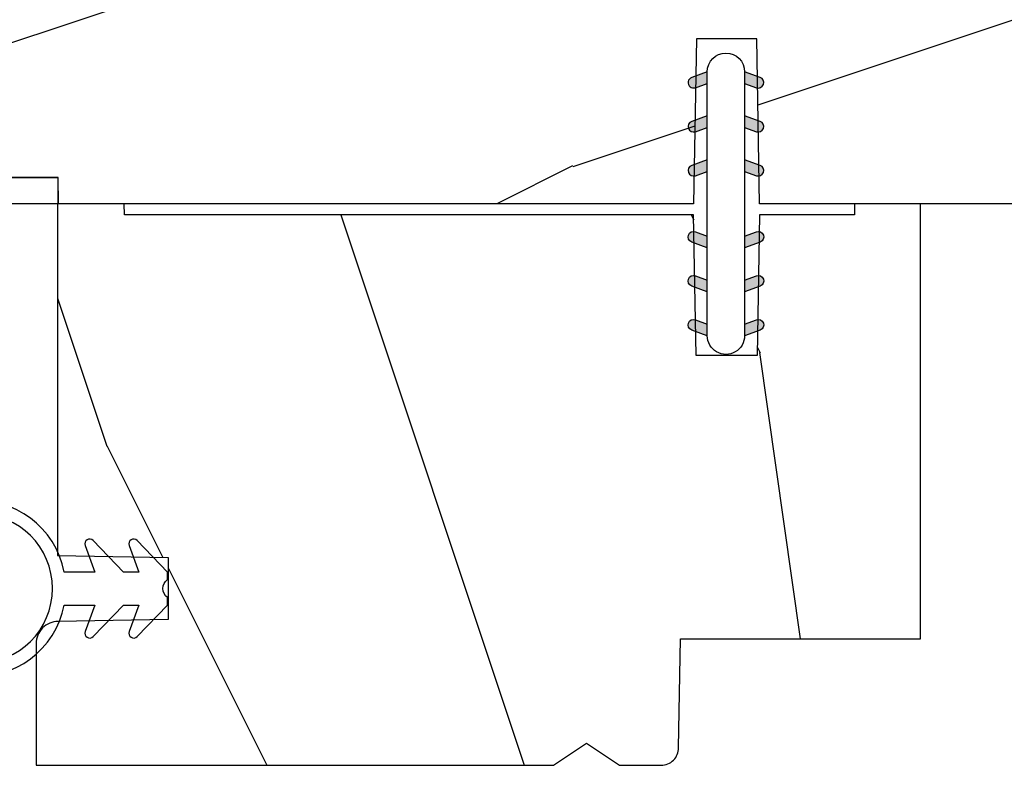
# Model space of a CAD drawing. Units: millimetres. Extents: x 986 to 2100, y -85 to 51.
# Drawn here: x 1111 to 1113, y -46 to -44 of the extents above; entities that cross this region are included whole.
import ezdxf

# ---------------------------------------------------------------- set-up
doc = ezdxf.new("R2010")
doc.units = ezdxf.units.MM
doc.header["$MEASUREMENT"] = 0
doc.linetypes.add('Continuous2', pattern=[0])

# ---------------------------------------------------------------- blocks, each defined once
blk = doc.blocks.new('D-072')
for points in [[(-0.7077034603641437, 5.741188682878466, 1), (-0.538412126510309, 5.276064565806585), (1.648459146963432e-12, 5.472030553624684), (1.875832822406664e-12, 5.998771677138528)], [(2.407703460367657, 5.741188682878466, -1), (2.238412126513822, 5.276064565806585), (1.700000000001864, 5.472030553624684), (1.700000000001637, 5.998771677138528)], [(-0.7077034603647121, 3.741188682877898, 1), (-0.5384121265108774, 3.276064565806017), (1.080024958355352e-12, 3.472030553624116), (1.307398633798584e-12, 3.99877167713796)], [(2.407703460367088, 3.741188682877898, -1), (2.238412126513253, 3.276064565806017), (1.700000000001296, 3.472030553624116), (1.700000000001069, 3.99877167713796)], [(-0.7077034603647121, 1.741188682877898, 1), (-0.5384121265108774, 1.276064565806017), (1.080024958355352e-12, 1.472030553624116), (1.307398633798584e-12, 1.99877167713796)], [(2.407703460367088, 1.741188682877898, -1), (2.238412126513253, 1.276064565806017), (1.700000000001296, 1.472030553624116), (1.700000000001069, 1.99877167713796)], [(-0.7077034603647121, -1.74118868287804, -1), (-0.5384121265108774, -1.276064565806159), (1.080024958355352e-12, -1.472030553624258), (1.307398633798584e-12, -1.998771677138102)], [(2.407703460367088, -1.74118868287804, 1), (2.238412126513253, -1.276064565806159), (1.700000000001296, -1.472030553624258), (1.700000000001069, -1.998771677138102)], [(-0.7077034603647121, -3.74118868287804, -1), (-0.5384121265108774, -3.276064565806159), (1.080024958355352e-12, -3.472030553624258), (1.307398633798584e-12, -3.998771677138102)], [(2.407703460367088, -3.74118868287804, 1), (2.238412126513253, -3.276064565806159), (1.700000000001296, -3.472030553624258), (1.700000000001069, -3.998771677138102)], [(-0.7077034603641437, -5.741188682878608, -1), (-0.538412126510309, -5.276064565806728), (1.648459146963432e-12, -5.472030553624826), (1.875832822406664e-12, -5.99877167713867)], [(2.407703460367657, -5.741188682878608, 1), (2.238412126513822, -5.276064565806728), (1.700000000001864, -5.472030553624826), (1.700000000001637, -5.99877167713867)]]:
    blk.add_hatch(color=2).paths.add_polyline_path(points)
at = {"color": 2}
blk.add_lwpolyline([(1.700000000001751, -5.998771677138642, -1.000000000000142), (-1.762145984685048e-12, -5.998771677137803), (1.762145984685048e-12, 5.998771677137803, -0.9999999999998578), (1.700000000001751, 5.9987716771385)], format="xyb", close=True, dxfattribs=at)
for points in [[(1.762145984685048e-12, 5.9987716771385), (-0.7077034603641437, 5.741188682878466, 1.000000000000649), (-0.538412126509968, 5.276064565806713), (1.648459146963432e-12, 5.47203055362467)], [(1.700000000001523, 5.47203055362494), (2.238412126514845, 5.276064565806529, 0.9999999999986194), (2.407703460368452, 5.741188682877542), (1.700000000001751, 5.998771677137789)], [(1.193711796076968e-12, 3.998771677137235), (-0.707703460364371, 3.741188682876079, 0.9999999999996753), (-0.5384121265108774, 3.276064565805179), (1.193711796076968e-12, 3.472030553623348)], [(1.700000000000841, 3.472030553625764), (2.238412126514163, 3.276064565807182, 1.000000000000649), (2.407703460368452, 3.74118868287848), (1.700000000000841, 3.998771677139509)], [(1.193711796076968e-12, 1.998771677137235), (-0.707703460364371, 1.741188682876079, 0.9999999999996753), (-0.5384121265108774, 1.276064565805179), (1.193711796076968e-12, 1.472030553623348)], [(1.700000000000841, 1.472030553625764), (2.238412126514163, 1.276064565807182, 1.000000000000649), (2.407703460368452, 1.74118868287848), (1.700000000000841, 1.998771677139509)], [(1.193711796076968e-12, -1.998771677137377), (-0.707703460364371, -1.741188682876221, -0.9999999999996753), (-0.5384121265108774, -1.276064565805321), (1.193711796076968e-12, -1.47203055362349)], [(1.700000000000841, -1.472030553625906), (2.238412126514163, -1.276064565807324, -1.000000000000649), (2.407703460368452, -1.741188682878622), (1.700000000000841, -1.998771677139651)], [(1.193711796076968e-12, -3.998771677137377), (-0.707703460364371, -3.741188682876221, -0.9999999999996753), (-0.5384121265108774, -3.276064565805321), (1.193711796076968e-12, -3.47203055362349)], [(1.700000000000841, -3.472030553625906), (2.238412126514163, -3.276064565807324, -1.000000000000649), (2.407703460368452, -3.741188682878622), (1.700000000000841, -3.998771677139651)], [(1.762145984685048e-12, -5.998771677138642), (-0.7077034603641437, -5.741188682878608, -1.000000000000649), (-0.538412126509968, -5.276064565806855), (1.648459146963432e-12, -5.472030553624812)], [(1.700000000001523, -5.472030553625082), (2.238412126514845, -5.276064565806671, -0.9999999999986194), (2.407703460368452, -5.741188682877684), (1.700000000001751, -5.998771677137931)]]:
    blk.add_lwpolyline(points, format="xyb", dxfattribs=at)
blk = doc.blocks.new('CF-026')
at = {"color": 30}
blk.add_lwpolyline([(-0.75, 9.329058411377872), (-1.96032641537613, 8.888535622435, -0.810152513298261), (-2.183954090198768, 9.246769351126403), (-0.75, 10.62905841137783), (-0.75, 11.32905841137787), (-1.96032641537613, 10.888535622435, -0.810152513298261), (-2.183954090198768, 11.2467693511264), (-0.75, 12.62905841137783), (-0.4054180495945729, 12.6290584113776, 0.5114803270429501), (0.4054180495950277, 12.62905841137783), (0.75, 12.62905841137783), (2.183954090198768, 11.2467693511264, -0.810152513298261), (1.96032641537613, 10.888535622435), (0.75, 11.32905841137787), (0.75, 10.62905841137783), (2.183954090198768, 9.246769351126403, -0.810152513298261), (1.96032641537613, 8.888535622435), (0.75, 9.329058411377872), (0.75, 7.929058411377781, -10.57207788183704), (-0.75, 7.929058411377781)], format="xyb", close=True, dxfattribs=at)
blk.add_circle((0, 4.000000000002245), 3.4, dxfattribs=at)
blk = doc.blocks.new('BB-099')
h = blk.add_hatch()
h.set_pattern_fill('WOOD1', color=1, scale=30, angle=45, pattern_type=2)
h.set_pattern_definition([(261.8699, (-12.72792206135786, 29.698484809835), (21.21319907757999, 106.0660180495853), [15, -135]), (251.5651, (6.363961030678928, 36.06244584051392), (4.563926263401186e-05, -42.42641678491383), [33.54102, -33.54102]), (243.4349, (16.97056274847714, 25.45584412271571), (-21.21324652746686, -63.63958565313664), [18.97368, -75.89466])])
h.paths.add_polyline_path([(-5.999954368499272, 9.44828059251913), (-0.9699000000000524, 9.53555512065941), (-0.9699000000000524, 25.52986412112659), (-4.001825263405636, 25.52986412112659), (-4.010514974032966, 25.03203093270443), (-29.90001682763977, 25.03203093270443), (-30.01176706501715, 18.62986412112659), (-32.7882665902624, 18.62986412112659), (-32.90001682763977, 25.03203093270443), (-37.21078388473983, 25.03203093270443), (-37.21947359536716, 25.52986412112659), (-40.21947359536716, 25.52986412112659), (-40.21947359536716, 5.748922354498063), (-29.30583104506348, 5.74741497962113), (-29.21898625698245, 0.7720804026267718, 0.4040262258351598), (-28.4194735953788, 0), (-26.52667359537736, -1.77635683940025e-15), (-25.02667521050898, 1), (-23.52667359537736, 1.77635683940025e-15), (0, 1.77635683940025e-15), (0, 5.53555512065941, 0.4142135623730945), (-0.9999999999999982, 6.53555512065941), (-5.998477067547739, 6.622803862415663)])
at = {"color": 4}
blk.add_lwpolyline([(-4.010514974032966, 25.03203093270443), (-4.001825263405635, 25.52986412112659), (-0.9699000000000524, 25.52986412112659), (-0.9699000000000524, 9.53555512065941), (-5.999954368499272, 9.44828059251913), (-5.998477067547739, 6.622803862415663), (-0.9999999999999999, 6.53555512065941, -0.414213562373095), (0, 5.53555512065941), (0, 0), (-23.52667359537736, 0), (-25.02667521050898, 1), (-26.52667359537736, 0), (-28.4194735953788, 0, -0.414213562373095), (-29.21947359536716, 0.7999999999883585), (-29.30583104506348, 5.747414979621131), (-40.21947359536716, 5.748922354498063), (-40.21947359536716, 25.52986412112659), (-37.21947359536716, 25.52986412112659), (-37.21078388473983, 25.03203093270443), (-32.90001682763977, 25.03203093270443), (-32.7882665902624, 18.62986412112659), (-30.01176706501715, 18.62986412112659), (-29.90001682763977, 25.03203093270443)], format="xyb", close=True, dxfattribs=at)
blk = doc.blocks.new('BB-094')
h = blk.add_hatch()
h.set_pattern_fill('WOOD1', color=1, scale=30, angle=45, pattern_type=2)
h.set_pattern_definition([(261.8699, (-12.72792206135786, 29.69848480983501), (21.21319907757999, 106.0660180495853), [15, -135]), (251.5651, (6.363961030678929, 36.06244584051393), (4.563926263401186e-05, -42.42641678491383), [33.54102, -33.54102]), (243.4349, (16.97056274847714, 25.45584412271572), (-21.21324652746686, -63.63958565313664), [18.97368, -75.89466])])
h.paths.add_polyline_path([(0, -32.64947926317961), (-4.998171497843082, -32.56223585516238), (-4.998171497843082, -24.73674183566061), (-1.77635683940025e-15, -24.64949842764338), (1.77635683940025e-15, 0), (-28.5, 7.105427357601002e-15), (-28.5, -37.10004294592986), (-21, -37.23095593289148), (-21, -39.96912995896821), (-28.5, -40.10004294592986), (-28.5, -68.9790540898949), (-27.30000961375393, -69.00000000000007), (-27.30000961375694, -73.04186136496753), (-22.00161428689385, -73.13437467019237), (-21.99999999917635, -75.14934935302425), (-27.30000961375386, -75.24186136497156), (-27.30000961375386, -78.36739296322246), (-25.50000961375677, -78.3988120800932), (-25.49956671487989, -97.36031569449523), (-23.74591072637386, -97.39092587363416), (-22.73247491501957, -106.489018800234, 0.382083010937867), (-22.33493360122513, -106.8447367064873), (-1.918255480244992, -106.8447367064873, 0.4142135623730969), (-1.518255480244989, -106.4447367064873), (-1.518255480244987, -92.14473670638472), (0, -92.11823545839943), (1.77635683940025e-15, -80.64910267901861), (-4.999971497843084, -80.56182785188453), (-4.9984485740722, -72.736374325933), (0, -72.64912608153223)])
at = {"color": 4}
blk.add_lwpolyline([(-21, -37.23095593289148), (-21, -39.96912995896821), (-28.5, -40.10004294592986), (-28.5, -68.9790540898949), (-27.30000961375393, -69.00000000000007), (-27.30000961375694, -73.04186136496753), (-22.00161428689385, -73.13437467019237), (-21.99999999917635, -75.14934935302425), (-27.30000961375386, -75.24186136497156), (-27.30000961375386, -78.36739296322246), (-25.50000961375677, -78.3988120800932), (-25.49956671487989, -97.36031569449523), (-23.74591072637386, -97.39092587363416), (-22.73247491501957, -106.489018800234, 0.3820830109378682), (-22.33493360122512, -106.8447367064873), (-1.918255480244987, -106.8447367064873, 0.4142135623730929), (-1.518255480244989, -106.4447367064873), (-1.518255480244989, -92.14473670638472), (0, -92.11823545839943), (0, -80.64910267901861), (-4.999971497843084, -80.56182785188453), (-4.998448574072199, -72.736374325933), (0, -72.64912608153223), (0, -32.64947926317961), (-4.998171497843082, -32.56223585516238), (-4.998171497843082, -24.73674183566061), (0, -24.64949842764338), (0, 0), (-28.5, 0), (-28.5, -37.10004294592986)], format="xyb", close=True, dxfattribs=at)
blk = doc.blocks.new('BB-097')
at = {"color": 2, "linetype": 'Continuous2', "lineweight": -3}
for p, q in [((-6.669043251073163, -0.89619423080876), (-6.434285282462952, -0.6614362622058252)), ((-6.668816674340633, -0.8920441459777066), (-6.369294896147039, -1.191565924164024)), ((-6.65676244066708, -0.9864803920063423), (-6.344728290125204, -0.6744462414644659)), ((-6.64871402370045, -0.8095798250142252), (-6.208033620147035, -1.25026022856764)), ((-6.622658903179399, -1.054943826122326), (-6.269032430740481, -0.7013173536688555)), ((-6.609287035716989, -0.7464398414012976), (-6.04677234414703, -1.308954532971256)), ((-6.57082226935745, -1.105674163889489), (-6.193835062775179, -0.7286869573144941)), ((-6.55351976568636, -0.6996401398355374), (-5.885511068147025, -1.367648837374873)), ((-6.504819966445211, -1.142238832588191), (-6.118637694817153, -0.7560565609455807)), ((-6.482237003066984, -0.6683559308585245), (-5.80000176642352, -1.350591167501989)), ((-6.429622598487185, -1.169608436219278), (-6.043440326851851, -0.7834261645766674)), ((-6.383522284784704, -0.6645036775444169), (-5.80000176642352, -1.248024195912876)), ((-6.354425230521883, -1.196978039850364), (-5.968242958886549, -0.810795768207754)), ((-6.279227862556581, -1.224347643481451), (-5.893045590921247, -0.8381653718533926)), ((-6.229897794233693, -0.7155611964990385), (-5.80000176642352, -1.145457224309212)), ((-6.204030494591279, -1.251717247112538), (-5.817848222955945, -0.8655349754844792)), ((-6.068636518233689, -0.7742555009026546), (-5.80000176642352, -1.042890252705547)), ((-5.907375242226408, -0.8329498053062707), (-5.80000176642352, -0.9403232811164344)), ((-5.80000176642352, -0.8720305544411531), (-5.80000176642352, -1.398771677966579)), ((-4.600001766419155, -1.28876006451901), (-3.972990011512593, -0.6617483096051728)), ((-4.06158963991038, -0.6760645666363416), (-4.600001766419155, -0.8720305544411531)), ((-4.600001766419155, -1.391327036108123), (-3.887628986885829, -0.6789542565820739)), ((-4.600001766419155, -1.186193092915346), (-4.106058628232859, -0.6922499547363259)), ((-4.600001766419155, -1.083626121311681), (-4.267319904232863, -0.750944259139942)), ((-4.600001766419155, -0.9810591497225687), (-4.428581180240144, -0.8096385635435581)), ((-4.600001766419155, -0.8784921781189041), (-4.589842456240149, -0.8683328679471742)), ((-4.552289651830506, -0.8546647649200168), (-4.166107380202448, -1.240847036562627)), ((-4.47709228387248, -0.8272951612889301), (-4.09091001222987, -1.213477432931541)), ((-4.450445354326803, -1.34433759561216), (-3.822454086686776, -0.7163463279721327)), ((-4.401894915907178, -0.7999255576578435), (-4.015712644271844, -1.186107829285902)), ((-4.326697547941876, -0.7725559540267568), (-3.940515276306542, -1.158738225654815)), ((-4.289184078319522, -1.285643291208544), (-3.773256416905497, -0.7697156297945185)), ((-4.251500179976574, -0.7451863503956702), (-3.867427355493419, -1.129259174864274)), ((-4.176302812011272, -0.7178167467500316), (-3.8065683966488, -1.087551162127056)), ((-4.127922802319517, -1.226948986804928), (-3.740418655783287, -0.8394448402686976)), ((-4.10110544404597, -0.690447143118945), (-3.762196820032841, -1.02935576713935)), ((-4.022849747045257, -0.6661358685232699), (-3.734673327315249, -0.954312288260553)), ((-3.918198108134675, -0.6682205358374631), (-3.738159669803281, -0.848258974176133)), ((-6.643225390209409, -1.020202401705319), (-6.535636538770632, -1.12779125313682)), ((-6.128833126625977, -1.279086850758176), (-5.80000176642352, -0.950255490548443)), ((-6.053635758660675, -1.306456454389263), (-5.80000176642352, -1.052822462137556)), ((-5.978438390702649, -1.33382605802035), (-5.80000176642352, -1.15538943374122)), ((-5.903241022737348, -1.361195661651436), (-5.80000176642352, -1.257956405344885)), ((-4.600001766419155, -0.9095196219423087), (-4.241304748160474, -1.268216640193714)), ((-4.600001766419155, -1.012086593531421), (-4.316502116125776, -1.2955862438248)), ((-4.600001766419155, -1.114653565135086), (-4.391699484091077, -1.322955847455887)), ((-4.600001766419155, -1.398771677966579), (-3.892298306047451, -1.14118868370133)), ((-4.600001766419155, -1.217220536738751), (-4.466896852056379, -1.350325451101526)), ((-4.600001766419155, -1.319787508327863), (-4.542094220014405, -1.377695054732612)), ((-3.966661526319513, -1.168254682401312), (-3.731667924890644, -0.9332610809797188)), ((-5.828043654772046, -1.388565265282523), (-5.80000176642352, -1.360523376933997)), ((-6.666640934425232, -2.945131346132257), (-6.385523096148972, -2.664013507848722)), ((-6.658228301959753, -2.834151742063113), (-6.497962655979791, -2.673886096090428)), ((-6.520219360769261, -2.6817130051204), (-5.804968391690636, -3.396963974199025)), ((-6.437473904414219, -2.661891489871778), (-5.80000176642352, -3.299363627869752)), ((-6.338413892932294, -2.676064566636342), (-5.80000176642352, -2.872030554441153)), ((-6.310616393784585, -2.686182028905023), (-5.80000176642352, -3.196796656266088)), ((-4.600001766419155, -3.340099496475887), (-3.926882909108826, -2.666980639158282)), ((-4.600001766419155, -3.237532524872222), (-4.030588480163715, -2.668119238616782)), ((-4.061589639903104, -2.676064566636342), (-4.600001766419155, -2.872030554441153)), ((-4.063547777208441, -2.676777270316961), (-3.745999840713921, -2.994325206818758)), ((-3.975853435716999, -2.661904640219291), (-3.730347941826039, -2.907410134110251)), ((-6.666569658729713, -2.945630593545502), (-6.450013495697931, -3.16218675658456)), ((-6.661748070553585, -2.847885210125241), (-6.28875221969065, -3.220881060988177)), ((-6.641708086237486, -3.022765469533624), (-6.30659009757801, -2.687647480881424)), ((-6.631291981997492, -2.775774327092222), (-6.127490943690646, -3.279575365391793)), ((-6.598394571716199, -3.082018926608725), (-6.231392729612708, -2.71501708451251)), ((-6.5831406822399, -2.721358655238873), (-5.966229667690641, -3.338269669795409)), ((-6.539666790769843, -3.12585811727331), (-6.156195361654682, -2.742386688143597)), ((-6.467180265324714, -3.155938563417294), (-6.08099799368938, -2.769756291774684)), ((-6.391982897359412, -3.183308167048381), (-6.005800625724078, -2.797125895420322)), ((-6.31678552939411, -3.210677770679467), (-5.930603257758776, -2.824495499051409)), ((-6.241588161428808, -3.238047374325106), (-5.855405889793474, -2.851865102682495)), ((-6.166390793470782, -3.265416977956193), (-5.80000176642352, -2.899027950901655)), ((-6.149355117777304, -2.744876333308639), (-5.80000176642352, -3.094229684676975)), ((-6.09119342550548, -3.292786581587279), (-5.80000176642352, -3.001594922505319)), ((-6.015996057540178, -3.320156185218366), (-5.80000176642352, -3.104161894094432)), ((-5.9880938417773, -2.803570637712255), (-5.80000176642352, -2.99166271307331)), ((-5.826832565770019, -2.862264942115871), (-5.80000176642352, -2.889095741469646)), ((-4.600001766419155, -3.134965553268557), (-4.186601304689248, -2.721565091545926)), ((-4.600001766419155, -3.032398581679445), (-4.347862580689252, -2.780259395949543)), ((-4.600001766419155, -2.92983161007578), (-4.509123856696533, -2.838953700353159)), ((-4.600001766419155, -2.960859053899185), (-4.278944449288247, -3.281916371037369)), ((-4.600001766419155, -3.063426025502849), (-4.354141817253549, -3.309285974668455)), ((-4.589929352958279, -2.868364495763672), (-4.203747081322945, -3.25454676739173)), ((-4.530988030783192, -3.373652732436312), (-3.853074064754765, -2.695738766400609)), ((-4.514731984992977, -2.840994892132585), (-4.128549713357643, -3.227177163760643)), ((-4.439534617027675, -2.813625288486946), (-4.053352345392341, -3.199807560129557)), ((-4.369726754775911, -3.314958428032696), (-3.795382914941001, -2.740614588183234)), ((-4.364337249062373, -2.78625568485586), (-3.978154977427039, -3.17243795649847)), ((-4.289139881104347, -2.758886081224773), (-3.902957609461737, -3.145068352867384)), ((-4.213942513139045, -2.731516477593686), (-3.835239960775652, -3.110219029957079)), ((-4.208465478775906, -3.25626412362908), (-3.754690566740464, -2.802489211579086)), ((-4.138745145173743, -2.7041468739626), (-3.782353028182115, -3.060538990946952)), ((-4.047204202775902, -3.197569819225464), (-3.731730005027202, -2.882095621476765)), ((-3.884529958675557, -3.137462546714232), (-3.748498857865343, -3.001431445911294)), ((-5.80000176642352, -3.398771677952027), (-6.507705226780672, -3.14118868370133)), ((-5.940798689574876, -3.347525788849453), (-5.80000176642352, -3.206728865698096)), ((-5.865601321609574, -3.374895392495091), (-5.80000176642352, -3.309295837301761)), ((-3.892298306047451, -3.14118868370133), (-4.600001766419155, -3.398771677966579)), ((-4.600001766419155, -3.165992997091962), (-4.429339185211575, -3.336655578299542)), ((-4.600001766419155, -3.268559968695627), (-4.504536553176877, -3.364025181930629)), ((-4.600001766419155, -3.371126940284739), (-4.579733921142179, -3.391394785561715))]:
    blk.add_line(p, q, dxfattribs=at)
blk.add_lwpolyline([(-37.49091418499302, -1.736866007355275), (-37.48051308376307, -1.835825875241426, 0.4142135623723527), (-37.15079797617364, -2.102823904875557), (-28.56100230722222, -1.19999999999709), (-10.14221426728909, -1.19999999999709), (-10.14221426728909, 0.5999999991763616), (-5.800001766416244, 0.5999999991763616), (-5.80000176642352, -0.8720305544411531), (-6.338413892932294, -0.6760645666363416, 0.9999999999999963), (-6.507705226783401, -1.141188683704925), (-5.80000176642352, -1.398771677966579), (-5.80000176642352, -3.408293650500127, 1.000004204461909), (-4.600001766419155, -3.40829330708948), (-4.600001766419155, -1.398771677966579), (-4.600001766419155, -0.8720305544411531), (-4.600001766419155, 0.5999999991763616), (8.412825991399586e-12, 0.5999999991763616), (8.412825991399586e-12, 1.799999999173451), (-11.34221426729346, 1.799999999173451), (-11.34221426729346, 0), (-28.62389164238994, 0), (-37.24098317701282, -1.409441656302079, 0.3974973418066625)], format="xyb", close=True, dxfattribs=at)
for centre, radius, start, end in [((-3.976943972977779, -0.908626625168445), 0.2474873734135617, 290.0000000010295, 110.0000000015563), ((-6.423059559856483, -2.908626625168836), 0.2474873734153732, 69.99999999998263, 249.9999999999826), ((-3.976943972978916, -2.908626625168836), 0.2474873734156195, 290.0000000000174, 110.0000000004057)]:
    blk.add_arc(centre, radius, start, end, dxfattribs=at)

msp = doc.modelspace()

# ---------------------------------------------------------------- block references
at = {"xscale": -0.03937, "yscale": 0.03937, "zscale": 0.03937}
for name, p, rotation in [('BB-094', (1113.563167969826, -43.37428774260665), 270), ('BB-097', (1110.845814358226, -44.42546641823239), 180), ('CF-026', (1110.545049428104, -45.18508304393841), 270)]:
    msp.add_blockref(name, p, dxfattribs=dict(at, rotation=rotation))
at = {"yscale": 0.03937, "zscale": 0.03937}
for name, p, xscale in [('D-072', (1112.008834742044, -44.49633274260665), 0.03937), ('BB-099', (1110.807265616541, -45.5014434930554), -0.03937)]:
    msp.add_blockref(name, p, dxfattribs=dict(at, xscale=xscale))

doc.saveas('drawing.dxf')
